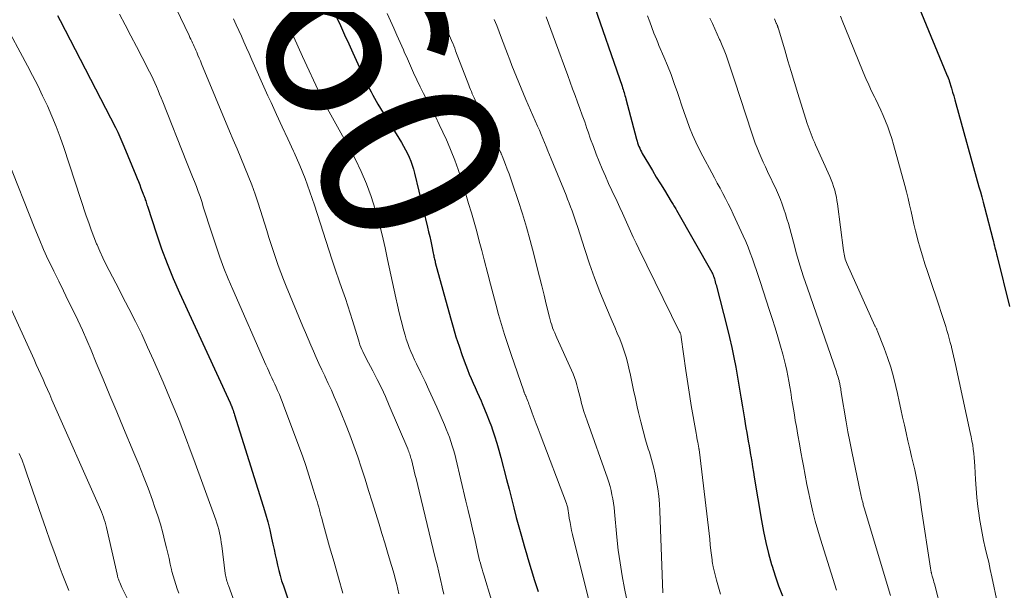
# Model space of a CAD drawing. Units: feet. Extents: x 1920000 to 1925000, y 496071 to 500012.
# Drawn here: x 1920487 to 1920596, y 496386 to 496449 of the extents above; entities that cross this region are included whole.
import ezdxf
from ezdxf.enums import TextEntityAlignment as Align

# ---------------------------------------------------------------- set-up
doc = ezdxf.new("R2010")
doc.units = ezdxf.units.FT
doc.header["$LTSCALE"] = 100
doc.header["$MEASUREMENT"] = 0
for name, color, linetype, lineweight in [('CONTOUR INDEX', 32, 'Continuous', 25), ('CONTOUR INDEX LABEL', 7, 'Continuous', 15), ('CONTOUR INTERMEDIATE', 40, 'Continuous', 15)]:
    doc.layers.add(name, color=color, linetype=linetype, lineweight=lineweight)
doc.styles.add('slant', font='romans.shx', dxfattribs={"oblique": 14.999978})

msp = doc.modelspace()

# ---------------------------------------------------------------- linework, layer by layer
at = {"layer": 'CONTOUR INDEX', "flags": 128}
for points, elevation in [([(1920550.24, 496451.76), (1920553.57, 496442.04), (1920553.62, 496441.87), (1920553.68, 496441.7), (1920553.73, 496441.53), (1920553.79, 496441.35), (1920553.84, 496441.18), (1920553.89, 496441.01), (1920553.94, 496440.84), (1920553.99, 496440.66), (1920555.17, 496436.19), (1920555.23, 496435.98), (1920555.29, 496435.78), (1920555.36, 496435.58), (1920555.44, 496435.38), (1920555.52, 496435.18), (1920555.61, 496434.99), (1920555.71, 496434.8), (1920555.81, 496434.62), (1920556.49, 496433.46), (1920556.92, 496432.72), (1920557.36, 496431.99), (1920557.81, 496431.26), (1920558.25, 496430.53), (1920559.01, 496429.31), (1920559.08, 496429.19), (1920559.16, 496429.07), (1920559.23, 496428.95), (1920559.3, 496428.83), (1920559.37, 496428.71), (1920559.44, 496428.59), (1920559.51, 496428.47), (1920559.58, 496428.34), (1920563.48, 496421.49), (1920563.52, 496421.42), (1920563.55, 496421.36), (1920563.59, 496421.29), (1920563.62, 496421.22), (1920563.64, 496421.15), (1920563.67, 496421.08), (1920563.69, 496421.01), (1920563.72, 496420.94), (1920563.78, 496420.74), (1920563.82, 496420.57), (1920563.87, 496420.4), (1920563.92, 496420.23), (1920563.96, 496420.06), (1920565.18, 496415.31), (1920565.45, 496414.23), (1920565.7, 496413.14), (1920565.93, 496412.05), (1920566.14, 496410.96), (1920566.34, 496409.86), (1920566.53, 496408.76), (1920566.72, 496407.66), (1920566.9, 496406.56), (1920567.11, 496405.23), (1920567.18, 496404.73), (1920567.27, 496404.24), (1920567.35, 496403.74), (1920567.44, 496403.25), (1920567.52, 496402.76), (1920567.61, 496402.26), (1920567.69, 496401.77), (1920567.78, 496401.28), (1920567.81, 496401.1), (1920567.9, 496400.52), (1920568, 496399.94), (1920568.09, 496399.36), (1920568.19, 496398.78), (1920568.97, 496394), (1920569.2, 496392.77), (1920569.46, 496391.55), (1920569.76, 496390.34), (1920570.1, 496389.14), (1920570.15, 496388.96), (1920570.51, 496387.86), (1920570.88, 496386.76), (1920571.29, 496385.67)], 740), ([(1920586.43, 496450.72), (1920589.45, 496443.37), (1920589.48, 496443.27), (1920589.52, 496443.18), (1920589.57, 496443.08), (1920589.61, 496442.98), (1920589.69, 496442.79), (1920589.72, 496442.73), (1920589.74, 496442.66), (1920589.99, 496441.82), (1920590.11, 496441.39), (1920590.23, 496440.97), (1920590.35, 496440.54), (1920590.47, 496440.12), (1920593.03, 496430.92), (1920593.19, 496430.36), (1920593.34, 496429.8), (1920593.49, 496429.23), (1920593.63, 496428.67), (1920594.56, 496425.11), (1920594.62, 496424.87), (1920594.68, 496424.64), (1920594.73, 496424.4), (1920594.79, 496424.16), (1920594.85, 496423.93), (1920594.91, 496423.69), (1920594.97, 496423.46), (1920595.03, 496423.22), (1920596.41, 496417.68)], 720), ([(1920491.17, 496449.86), (1920491.46, 496449.32), (1920497.56, 496437.47), (1920497.82, 496436.96), (1920498.06, 496436.45), (1920498.29, 496435.93), (1920498.51, 496435.41), (1920499.81, 496432.21), (1920499.96, 496431.85), (1920500.1, 496431.49), (1920500.25, 496431.12), (1920500.39, 496430.76), (1920500.6, 496430.21), (1920500.63, 496430.12), (1920500.67, 496430.03), (1920500.7, 496429.94), (1920500.74, 496429.85), (1920500.78, 496429.76), (1920500.81, 496429.67), (1920500.84, 496429.57), (1920500.87, 496429.48), (1920500.91, 496429.37), (1920500.96, 496429.22), (1920501, 496429.07), (1920501.05, 496428.92), (1920501.1, 496428.77), (1920502.09, 496425.72), (1920502.66, 496424.06), (1920503.27, 496422.42), (1920503.94, 496420.79), (1920504.64, 496419.19), (1920510.24, 496407), (1920510.25, 496406.99), (1920510.26, 496406.97), (1920510.26, 496406.96), (1920510.27, 496406.94), (1920510.3, 496406.88), (1920510.31, 496406.86), (1920510.32, 496406.84), (1920510.32, 496406.83), (1920510.33, 496406.81), (1920510.36, 496406.74), (1920510.37, 496406.72), (1920510.38, 496406.7), (1920510.39, 496406.69), (1920510.39, 496406.67), (1920510.51, 496406.36), (1920510.57, 496406.19), (1920510.63, 496406.02), (1920510.69, 496405.85), (1920510.74, 496405.68), (1920513.91, 496395.59), (1920514.17, 496394.72), (1920514.41, 496393.84), (1920514.63, 496392.95), (1920514.83, 496392.06), (1920514.98, 496391.36), (1920515.1, 496390.78), (1920515.23, 496390.2), (1920515.36, 496389.62), (1920515.49, 496389.04), (1920515.63, 496388.47), (1920515.78, 496387.9), (1920515.94, 496387.33), (1920516.13, 496386.77), (1920516.58, 496385.43)], 780), ([(1920521.98, 496449.77), (1920522.44, 496448.76), (1920522.9, 496447.75), (1920523.36, 496446.74), (1920523.82, 496445.73), (1920525.14, 496442.81), (1920525.3, 496442.46), (1920525.47, 496442.11), (1920525.64, 496441.76), (1920525.82, 496441.41), (1920526.01, 496441.07), (1920526.19, 496440.73), (1920526.39, 496440.4), (1920526.59, 496440.06), (1920529.18, 496435.83), (1920529.42, 496435.43), (1920529.64, 496435.02), (1920529.85, 496434.6), (1920530.04, 496434.18), (1920530.22, 496433.75), (1920530.38, 496433.31), (1920530.51, 496432.86), (1920530.63, 496432.41), (1920532.06, 496426.46), (1920532.19, 496425.94), (1920532.31, 496425.41), (1920532.42, 496424.89), (1920532.53, 496424.36), (1920532.7, 496423.56), (1920532.73, 496423.43), (1920532.75, 496423.31), (1920532.78, 496423.18), (1920532.81, 496423.06), (1920532.83, 496422.93), (1920532.86, 496422.81), (1920532.9, 496422.69), (1920532.93, 496422.56), (1920534.59, 496416.42), (1920534.89, 496415.37), (1920535.21, 496414.32), (1920535.55, 496413.28), (1920535.91, 496412.25), (1920536.29, 496411.2), (1920536.48, 496410.7), (1920536.67, 496410.19), (1920536.88, 496409.69), (1920537.1, 496409.2), (1920537.32, 496408.71), (1920537.54, 496408.21), (1920537.76, 496407.72), (1920537.99, 496407.22), (1920538.11, 496406.95), (1920538.38, 496406.32), (1920538.64, 496405.68), (1920538.89, 496405.04), (1920539.13, 496404.39), (1920539.22, 496404.14), (1920539.48, 496403.35), (1920539.73, 496402.57), (1920539.96, 496401.78), (1920540.18, 496400.98), (1920540.81, 496398.53), (1920541.08, 496397.48), (1920541.35, 496396.44), (1920541.61, 496395.39), (1920541.88, 496394.34), (1920542.16, 496393.3), (1920542.44, 496392.25), (1920542.74, 496391.21), (1920543.04, 496390.18), (1920543.16, 496389.8), (1920543.53, 496388.57), (1920543.91, 496387.35), (1920544.3, 496386.13)], 760)]:
    msp.add_lwpolyline(points, dxfattribs=dict(at, elevation=elevation))
at = {"layer": 'CONTOUR INTERMEDIATE', "flags": 128}
for points, elevation in [([(1920502.81, 496453.73), (1920505.71, 496447.66), (1920505.81, 496447.45), (1920505.9, 496447.25), (1920506, 496447.05), (1920506.09, 496446.84), (1920506.19, 496446.64), (1920506.28, 496446.43), (1920506.37, 496446.23), (1920506.46, 496446.02), (1920506.55, 496445.8), (1920506.69, 496445.48), (1920506.82, 496445.16), (1920506.96, 496444.84), (1920507.09, 496444.52), (1920510.18, 496437.09), (1920510.59, 496436.1), (1920511.01, 496435.11), (1920511.43, 496434.12), (1920511.85, 496433.12), (1920512.25, 496432.13), (1920512.64, 496431.12), (1920513, 496430.11), (1920513.34, 496429.09), (1920514.3, 496426.09), (1920514.54, 496425.31), (1920514.79, 496424.53), (1920515.05, 496423.75), (1920515.3, 496422.98), (1920515.57, 496422.2), (1920515.84, 496421.44), (1920516.14, 496420.67), (1920516.44, 496419.91), (1920518.28, 496415.47), (1920518.57, 496414.78), (1920518.86, 496414.09), (1920519.15, 496413.4), (1920519.45, 496412.72), (1920519.76, 496412.03), (1920520.06, 496411.35), (1920520.38, 496410.67), (1920520.7, 496410), (1920520.75, 496409.88), (1920521.1, 496409.15), (1920521.44, 496408.41), (1920521.76, 496407.67), (1920522.08, 496406.93), (1920522.52, 496405.88), (1920523.01, 496404.68), (1920523.48, 496403.47), (1920523.93, 496402.25), (1920524.36, 496401.03), (1920524.77, 496399.79), (1920525.17, 496398.56), (1920525.56, 496397.32), (1920525.95, 496396.08), (1920526.72, 496393.58), (1920527.03, 496392.55), (1920527.34, 496391.53), (1920527.65, 496390.5), (1920527.95, 496389.48), (1920528.26, 496388.42), (1920528.4, 496387.92), (1920528.54, 496387.42), (1920528.67, 496386.91), (1920528.79, 496386.4), (1920528.9, 496385.89)], 772), ([(1920485.15, 496449.32), (1920487.84, 496444.32), (1920488.41, 496443.22), (1920488.98, 496442.12), (1920489.51, 496441), (1920490.04, 496439.87), (1920490.53, 496438.73), (1920491, 496437.59), (1920491.44, 496436.42), (1920491.85, 496435.25), (1920494.34, 496427.72), (1920494.61, 496426.93), (1920494.89, 496426.15), (1920495.19, 496425.37), (1920495.49, 496424.59), (1920495.53, 496424.51), (1920495.84, 496423.78), (1920496.16, 496423.07), (1920496.51, 496422.36), (1920496.87, 496421.66), (1920497.24, 496420.96), (1920497.6, 496420.27), (1920497.97, 496419.57), (1920498.33, 496418.87), (1920499.06, 496417.45), (1920499.77, 496416.03), (1920500.47, 496414.61), (1920501.13, 496413.17), (1920501.78, 496411.72), (1920502.84, 496409.3), (1920503.29, 496408.24), (1920503.74, 496407.18), (1920504.18, 496406.12), (1920504.61, 496405.05), (1920505.03, 496403.98), (1920505.44, 496402.91), (1920505.84, 496401.83), (1920506.24, 496400.75), (1920508.66, 496394.07), (1920508.77, 496393.72), (1920508.88, 496393.37), (1920508.98, 496393.01), (1920509.07, 496392.65), (1920509.14, 496392.29), (1920509.21, 496391.93), (1920509.27, 496391.56), (1920509.32, 496391.2), (1920509.71, 496388.13), (1920509.74, 496387.96), (1920509.77, 496387.79), (1920509.8, 496387.62), (1920509.84, 496387.46), (1920509.89, 496387.29), (1920509.94, 496387.13), (1920509.99, 496386.97), (1920510.05, 496386.81), (1920511.35, 496383.22)], 784), ([(1920498.02, 496450.03), (1920498.65, 496448.83), (1920499.27, 496447.64), (1920499.89, 496446.44), (1920500.51, 496445.24), (1920501.33, 496443.65), (1920501.54, 496443.24), (1920501.73, 496442.83), (1920501.92, 496442.42), (1920502.1, 496442.01), (1920502.28, 496441.59), (1920502.45, 496441.17), (1920502.62, 496440.75), (1920502.79, 496440.33), (1920505.42, 496433.67), (1920505.64, 496433.12), (1920505.86, 496432.58), (1920506.08, 496432.03), (1920506.3, 496431.49), (1920506.52, 496430.95), (1920506.73, 496430.4), (1920506.92, 496429.84), (1920507.11, 496429.28), (1920507.32, 496428.6), (1920507.61, 496427.7), (1920507.89, 496426.8), (1920508.18, 496425.9), (1920508.48, 496425.01), (1920508.69, 496424.35), (1920509.11, 496423.13), (1920509.55, 496421.93), (1920510.03, 496420.73), (1920510.54, 496419.55), (1920514.21, 496411.22), (1920514.37, 496410.86), (1920514.53, 496410.51), (1920514.69, 496410.16), (1920514.86, 496409.8), (1920515.02, 496409.45), (1920515.18, 496409.09), (1920515.34, 496408.74), (1920515.5, 496408.38), (1920515.52, 496408.32), (1920515.69, 496407.94), (1920515.85, 496407.55), (1920516, 496407.16), (1920516.15, 496406.77), (1920517.84, 496402.21), (1920518.23, 496401.15), (1920518.6, 496400.09), (1920518.95, 496399.02), (1920519.29, 496397.95), (1920519.76, 496396.41), (1920519.86, 496396.11), (1920519.95, 496395.8), (1920520.04, 496395.49), (1920520.12, 496395.17), (1920520.2, 496394.86), (1920520.29, 496394.55), (1920520.37, 496394.24), (1920520.46, 496393.93), (1920521.24, 496391.1), (1920521.73, 496389.38), (1920522.22, 496387.66), (1920522.72, 496385.94)], 776), ([(1920510.61, 496449.49), (1920510.9, 496448.85), (1920511.2, 496448.22), (1920511.49, 496447.58), (1920511.77, 496446.95), (1920512.06, 496446.31), (1920512.34, 496445.67), (1920512.65, 496444.95), (1920513.09, 496443.96), (1920513.53, 496442.96), (1920513.98, 496441.97), (1920514.43, 496440.99), (1920514.77, 496440.26), (1920515.39, 496438.92), (1920516.01, 496437.57), (1920516.63, 496436.22), (1920517.25, 496434.87), (1920517.32, 496434.72), (1920517.94, 496433.29), (1920518.54, 496431.84), (1920519.07, 496430.38), (1920519.58, 496428.9), (1920521.49, 496422.91), (1920521.6, 496422.58), (1920521.71, 496422.25), (1920521.81, 496421.93), (1920521.92, 496421.6), (1920522.03, 496421.27), (1920522.14, 496420.95), (1920522.26, 496420.62), (1920522.37, 496420.3), (1920522.72, 496419.36), (1920523, 496418.56), (1920523.27, 496417.76), (1920523.53, 496416.95), (1920523.78, 496416.14), (1920524.42, 496413.97), (1920524.51, 496413.71), (1920524.6, 496413.45), (1920524.7, 496413.19), (1920524.81, 496412.93), (1920524.92, 496412.68), (1920525.04, 496412.43), (1920525.17, 496412.18), (1920525.29, 496411.93), (1920526.02, 496410.55), (1920526.5, 496409.61), (1920526.97, 496408.66), (1920527.41, 496407.7), (1920527.84, 496406.73), (1920529.88, 496401.94), (1920529.94, 496401.79), (1920530, 496401.64), (1920530.05, 496401.49), (1920530.1, 496401.34), (1920530.15, 496401.19), (1920530.19, 496401.04), (1920530.24, 496400.89), (1920530.28, 496400.74), (1920530.52, 496399.77), (1920530.68, 496399.14), (1920530.84, 496398.51), (1920531, 496397.87), (1920531.16, 496397.23), (1920532.93, 496389.88), (1920533.13, 496389.08), (1920533.31, 496388.28), (1920533.5, 496387.47), (1920533.67, 496386.67), (1920533.68, 496386.62), (1920533.86, 496385.84)], 768), ([(1920516.31, 496449.6), (1920516.8, 496448.53), (1920517.28, 496447.46), (1920517.77, 496446.4), (1920518.26, 496445.33), (1920520.19, 496441.12), (1920520.28, 496440.92), (1920520.38, 496440.72), (1920520.48, 496440.51), (1920520.59, 496440.32), (1920520.7, 496440.12), (1920520.81, 496439.92), (1920520.92, 496439.72), (1920521.02, 496439.53), (1920523.42, 496435.23), (1920524.11, 496433.93), (1920524.74, 496432.6), (1920525.31, 496431.24), (1920525.83, 496429.86), (1920526.28, 496428.46), (1920526.7, 496427.04), (1920527.06, 496425.62), (1920527.39, 496424.18), (1920527.66, 496422.87), (1920527.84, 496422.03), (1920528.01, 496421.18), (1920528.19, 496420.34), (1920528.37, 496419.49), (1920528.55, 496418.65), (1920528.74, 496417.81), (1920528.94, 496416.97), (1920529.15, 496416.13), (1920529.44, 496414.99), (1920529.58, 496414.52), (1920529.72, 496414.05), (1920529.88, 496413.59), (1920530.05, 496413.13), (1920530.24, 496412.68), (1920530.43, 496412.23), (1920530.63, 496411.78), (1920530.84, 496411.34), (1920531.33, 496410.33), (1920531.79, 496409.39), (1920532.23, 496408.44), (1920532.67, 496407.48), (1920533.09, 496406.52), (1920533.95, 496404.57), (1920534.14, 496404.12), (1920534.32, 496403.66), (1920534.49, 496403.2), (1920534.65, 496402.74), (1920534.8, 496402.27), (1920534.94, 496401.8), (1920535.07, 496401.33), (1920535.19, 496400.85), (1920536.31, 496396.13), (1920536.56, 496395.09), (1920536.8, 496394.05), (1920537.04, 496393.02), (1920537.28, 496391.98), (1920537.6, 496390.55), (1920537.68, 496390.23), (1920537.75, 496389.9), (1920537.83, 496389.58), (1920537.92, 496389.26), (1920538, 496388.94), (1920538.09, 496388.62), (1920538.18, 496388.31), (1920538.28, 496387.99), (1920539.14, 496385.2)], 764), ([(1920527.6, 496450.08), (1920527.97, 496449.28), (1920528.33, 496448.48), (1920528.69, 496447.68), (1920529.05, 496446.88), (1920529.4, 496446.08), (1920529.5, 496445.85), (1920529.84, 496445.08), (1920530.18, 496444.3), (1920530.53, 496443.53), (1920530.89, 496442.76), (1920531.25, 496441.99), (1920531.62, 496441.23), (1920532.01, 496440.47), (1920532.4, 496439.72), (1920532.5, 496439.53), (1920532.94, 496438.69), (1920533.36, 496437.83), (1920533.77, 496436.97), (1920534.17, 496436.1), (1920534.27, 496435.87), (1920534.69, 496434.87), (1920535.09, 496433.86), (1920535.45, 496432.84), (1920535.79, 496431.81), (1920535.99, 496431.15), (1920536.3, 496430.11), (1920536.61, 496429.08), (1920536.92, 496428.04), (1920537.21, 496427), (1920537.5, 496425.96), (1920537.79, 496424.92), (1920538.07, 496423.87), (1920538.34, 496422.83), (1920538.73, 496421.28), (1920539.02, 496420.15), (1920539.32, 496419.03), (1920539.62, 496417.92), (1920539.92, 496416.8), (1920540.24, 496415.69), (1920540.58, 496414.58), (1920540.93, 496413.47), (1920541.3, 496412.38), (1920542.71, 496408.31), (1920542.73, 496408.25), (1920542.75, 496408.2), (1920542.77, 496408.14), (1920542.79, 496408.09), (1920542.82, 496408.03), (1920542.84, 496407.98), (1920542.86, 496407.93), (1920542.89, 496407.87), (1920542.9, 496407.84), (1920542.93, 496407.77), (1920542.96, 496407.7), (1920542.99, 496407.63), (1920543.02, 496407.56), (1920543.09, 496407.37), (1920543.16, 496407.21), (1920543.22, 496407.05), (1920543.28, 496406.88), (1920543.34, 496406.72), (1920543.65, 496405.88), (1920543.87, 496405.3), (1920544.08, 496404.71), (1920544.3, 496404.13), (1920544.52, 496403.55), (1920547.42, 496395.86), (1920547.46, 496395.74), (1920547.5, 496395.62), (1920547.53, 496395.5), (1920547.56, 496395.38), (1920547.58, 496395.26), (1920547.6, 496395.14), (1920547.62, 496395.02), (1920547.64, 496394.9), (1920547.74, 496394.24), (1920547.82, 496393.79), (1920547.9, 496393.34), (1920547.99, 496392.9), (1920548.1, 496392.46), (1920550.24, 496383.84)], 756), ([(1920533.53, 496449.74), (1920533.8, 496449.16), (1920533.92, 496448.91), (1920534.03, 496448.65), (1920534.15, 496448.39), (1920534.27, 496448.13), (1920534.38, 496447.88), (1920534.5, 496447.62), (1920534.61, 496447.36), (1920534.72, 496447.1), (1920534.73, 496447.07), (1920534.85, 496446.8), (1920534.96, 496446.52), (1920535.07, 496446.24), (1920535.17, 496445.96), (1920536.63, 496442.17), (1920536.72, 496441.93), (1920536.82, 496441.69), (1920536.92, 496441.46), (1920537.02, 496441.22), (1920537.13, 496440.99), (1920537.24, 496440.75), (1920537.35, 496440.52), (1920537.46, 496440.29), (1920538.98, 496437.17), (1920539.19, 496436.75), (1920539.39, 496436.33), (1920539.59, 496435.92), (1920539.79, 496435.5), (1920540.13, 496434.76), (1920540.16, 496434.71), (1920540.18, 496434.66), (1920540.2, 496434.62), (1920540.22, 496434.57), (1920540.25, 496434.52), (1920540.27, 496434.47), (1920540.29, 496434.41), (1920540.31, 496434.36), (1920540.68, 496433.4), (1920540.89, 496432.87), (1920541.08, 496432.34), (1920541.27, 496431.8), (1920541.46, 496431.26), (1920542.08, 496429.4), (1920542.56, 496427.93), (1920543.01, 496426.45), (1920543.43, 496424.96), (1920543.82, 496423.46), (1920544.2, 496421.97), (1920544.45, 496420.96), (1920544.7, 496419.95), (1920544.95, 496418.94), (1920545.19, 496417.93), (1920545.54, 496416.51), (1920545.62, 496416.21), (1920545.7, 496415.92), (1920545.8, 496415.63), (1920545.9, 496415.33), (1920546.01, 496415.05), (1920546.13, 496414.76), (1920546.25, 496414.48), (1920546.38, 496414.19), (1920547.99, 496410.63), (1920548.16, 496410.23), (1920548.31, 496409.83), (1920548.45, 496409.42), (1920548.57, 496409), (1920548.68, 496408.58), (1920548.79, 496408.17), (1920548.9, 496407.75), (1920549.01, 496407.33), (1920549.07, 496407.1), (1920549.21, 496406.58), (1920549.36, 496406.05), (1920549.53, 496405.53), (1920549.71, 496405.01), (1920551.95, 496398.68), (1920552.1, 496398.23), (1920552.24, 496397.77), (1920552.36, 496397.31), (1920552.46, 496396.85), (1920552.55, 496396.38), (1920552.63, 496395.91), (1920552.69, 496395.43), (1920552.74, 496394.96), (1920553, 496392.16), (1920553.16, 496390.73), (1920553.35, 496389.3), (1920553.58, 496387.88), (1920553.84, 496386.47), (1920554.24, 496384.51)], 752), ([(1920539.45, 496449.44), (1920539.73, 496448.76), (1920539.99, 496448.07), (1920540.26, 496447.38), (1920540.92, 496445.62), (1920541.16, 496444.98), (1920541.4, 496444.35), (1920541.65, 496443.71), (1920541.9, 496443.08), (1920542.15, 496442.45), (1920542.41, 496441.82), (1920542.67, 496441.2), (1920542.94, 496440.58), (1920544.24, 496437.62), (1920544.44, 496437.17), (1920544.63, 496436.72), (1920544.82, 496436.27), (1920545, 496435.82), (1920545.18, 496435.36), (1920545.37, 496434.91), (1920545.55, 496434.46), (1920545.73, 496434), (1920547.38, 496429.98), (1920547.55, 496429.55), (1920547.72, 496429.12), (1920547.89, 496428.69), (1920548.05, 496428.26), (1920548.21, 496427.83), (1920548.36, 496427.39), (1920548.5, 496426.95), (1920548.65, 496426.51), (1920549.44, 496423.98), (1920549.96, 496422.41), (1920550.51, 496420.86), (1920551.11, 496419.31), (1920551.74, 496417.79), (1920552.49, 496416.06), (1920552.77, 496415.4), (1920553.04, 496414.74), (1920553.31, 496414.08), (1920553.57, 496413.41), (1920553.81, 496412.74), (1920554.03, 496412.06), (1920554.21, 496411.37), (1920554.37, 496410.68), (1920554.47, 496410.25), (1920554.66, 496409.33), (1920554.85, 496408.41), (1920555.05, 496407.5), (1920555.26, 496406.59), (1920555.4, 496405.93), (1920555.64, 496404.92), (1920555.9, 496403.92), (1920556.17, 496402.93), (1920556.47, 496401.93), (1920556.59, 496401.55), (1920556.82, 496400.75), (1920557.04, 496399.95), (1920557.22, 496399.13), (1920557.39, 496398.32), (1920557.53, 496397.5), (1920557.64, 496396.68), (1920557.71, 496395.85), (1920557.76, 496395.02), (1920558.07, 496385.98)], 748), ([(1920545.19, 496449.71), (1920545.45, 496449.02), (1920545.71, 496448.33), (1920545.97, 496447.63), (1920546.23, 496446.94), (1920547.58, 496443.22), (1920547.85, 496442.49), (1920548.11, 496441.76), (1920548.38, 496441.03), (1920548.65, 496440.3), (1920548.92, 496439.57), (1920549.18, 496438.83), (1920549.44, 496438.1), (1920549.69, 496437.36), (1920549.81, 496437.01), (1920550.1, 496436.18), (1920550.4, 496435.36), (1920550.72, 496434.54), (1920551.05, 496433.72), (1920551.39, 496432.91), (1920551.74, 496432.1), (1920552.09, 496431.3), (1920552.46, 496430.5), (1920553.03, 496429.3), (1920553.33, 496428.64), (1920553.63, 496427.99), (1920553.93, 496427.33), (1920554.22, 496426.67), (1920554.51, 496426.01), (1920554.81, 496425.35), (1920555.12, 496424.7), (1920555.44, 496424.05), (1920559.94, 496414.87), (1920559.98, 496414.8), (1920560.01, 496414.73), (1920560.03, 496414.65), (1920560.06, 496414.58), (1920560.08, 496414.5), (1920560.1, 496414.43), (1920560.11, 496414.35), (1920560.12, 496414.27), (1920560.62, 496410.6), (1920560.76, 496409.63), (1920560.9, 496408.66), (1920561.06, 496407.7), (1920561.22, 496406.73), (1920561.76, 496403.67), (1920561.8, 496403.42), (1920561.85, 496403.17), (1920561.89, 496402.92), (1920561.94, 496402.67), (1920562.02, 496402.21), (1920562.03, 496402.19), (1920562.03, 496402.17), (1920562.03, 496402.16), (1920562.04, 496402.14), (1920562.05, 496402.07), (1920562.05, 496402.05), (1920562.06, 496402.04), (1920562.06, 496402.02), (1920562.06, 496402), (1920562.07, 496401.92), (1920562.08, 496401.9), (1920562.08, 496401.88), (1920562.08, 496401.86), (1920562.08, 496401.84), (1920563.11, 496393.18), (1920563.19, 496392.56), (1920563.26, 496391.94), (1920563.33, 496391.31), (1920563.4, 496390.69), (1920563.52, 496389.66), (1920563.54, 496389.55), (1920563.55, 496389.44), (1920563.57, 496389.33), (1920563.58, 496389.22), (1920563.6, 496389.12), (1920563.61, 496389.06), (1920563.62, 496389), (1920563.64, 496388.94), (1920563.65, 496388.88), (1920564.03, 496387.41), (1920564.25, 496386.62), (1920564.46, 496385.83)], 744), ([(1920556.4, 496449.83), (1920556.63, 496449.18), (1920556.86, 496448.53), (1920557.1, 496447.92), (1920557.23, 496447.58), (1920557.37, 496447.24), (1920557.51, 496446.9), (1920557.65, 496446.56), (1920558.2, 496445.3), (1920558.61, 496444.33), (1920558.99, 496443.35), (1920559.35, 496442.36), (1920559.69, 496441.36), (1920559.87, 496440.8), (1920560.15, 496439.97), (1920560.44, 496439.14), (1920560.74, 496438.31), (1920561.04, 496437.49), (1920561.37, 496436.67), (1920561.72, 496435.86), (1920562.1, 496435.07), (1920562.51, 496434.29), (1920563.49, 496432.47), (1920563.8, 496431.9), (1920564.1, 496431.33), (1920564.41, 496430.76), (1920564.72, 496430.19), (1920565.02, 496429.62), (1920565.32, 496429.05), (1920565.6, 496428.47), (1920565.87, 496427.88), (1920566.96, 496425.51), (1920567.24, 496424.88), (1920567.5, 496424.24), (1920567.75, 496423.6), (1920567.98, 496422.95), (1920568.21, 496422.3), (1920568.43, 496421.65), (1920568.65, 496421), (1920568.86, 496420.34), (1920569.83, 496417.36), (1920570.16, 496416.35), (1920570.48, 496415.32), (1920570.79, 496414.3), (1920571.09, 496413.27), (1920571.34, 496412.4), (1920571.5, 496411.8), (1920571.65, 496411.21), (1920571.78, 496410.61), (1920571.9, 496410.01), (1920572.01, 496409.41), (1920572.12, 496408.8), (1920572.22, 496408.2), (1920572.31, 496407.59), (1920572.32, 496407.55), (1920572.41, 496406.93), (1920572.51, 496406.31), (1920572.62, 496405.68), (1920572.72, 496405.06), (1920572.84, 496404.4), (1920573, 496403.45), (1920573.17, 496402.49), (1920573.34, 496401.54), (1920573.52, 496400.59), (1920573.62, 496400.04), (1920573.81, 496399.01), (1920574.01, 496397.99), (1920574.22, 496396.97), (1920574.43, 496395.95), (1920574.66, 496394.94), (1920574.92, 496393.93), (1920575.2, 496392.93), (1920575.5, 496391.93), (1920577.29, 496386.27)], 736), ([(1920563.29, 496449.58), (1920563.56, 496448.99), (1920563.83, 496448.39), (1920564.09, 496447.8), (1920564.36, 496447.21), (1920564.41, 496447.09), (1920564.64, 496446.55), (1920564.86, 496446.02), (1920565.07, 496445.48), (1920565.26, 496444.93), (1920565.45, 496444.38), (1920565.64, 496443.83), (1920565.82, 496443.28), (1920566, 496442.73), (1920567.92, 496436.84), (1920568.1, 496436.29), (1920568.29, 496435.76), (1920568.5, 496435.22), (1920568.72, 496434.69), (1920568.95, 496434.17), (1920569.18, 496433.65), (1920569.42, 496433.12), (1920569.66, 496432.6), (1920570.63, 496430.53), (1920570.86, 496430.02), (1920571.08, 496429.5), (1920571.28, 496428.98), (1920571.46, 496428.45), (1920571.64, 496427.91), (1920571.8, 496427.38), (1920571.96, 496426.84), (1920572.11, 496426.29), (1920572.51, 496424.8), (1920572.86, 496423.52), (1920573.24, 496422.24), (1920573.64, 496420.96), (1920574.06, 496419.7), (1920577.26, 496410.43), (1920577.32, 496410.24), (1920577.38, 496410.05), (1920577.45, 496409.86), (1920577.51, 496409.67), (1920577.56, 496409.5), (1920577.59, 496409.39), (1920577.62, 496409.28), (1920577.64, 496409.17), (1920577.66, 496409.06), (1920577.68, 496408.95), (1920577.7, 496408.84), (1920577.72, 496408.73), (1920577.74, 496408.62), (1920577.76, 496408.5), (1920577.77, 496408.38), (1920577.79, 496408.27), (1920577.81, 496408.15), (1920578.35, 496404.91), (1920578.54, 496403.82), (1920578.74, 496402.72), (1920578.96, 496401.63), (1920579.18, 496400.55), (1920579.9, 496397.21), (1920579.93, 496397.04), (1920579.97, 496396.87), (1920580.01, 496396.7), (1920580.05, 496396.53), (1920580.13, 496396.22), (1920580.15, 496396.12), (1920580.21, 496395.86), (1920580.24, 496395.74), (1920580.27, 496395.62), (1920580.3, 496395.51), (1920580.33, 496395.39), (1920583.23, 496385.68)], 732), ([(1920570.41, 496449.51), (1920570.62, 496449.03), (1920570.64, 496448.97), (1920570.67, 496448.92), (1920570.69, 496448.86), (1920570.71, 496448.81), (1920570.74, 496448.75), (1920570.76, 496448.7), (1920570.78, 496448.65), (1920570.8, 496448.6), (1920570.81, 496448.55), (1920570.83, 496448.5), (1920570.85, 496448.45), (1920570.86, 496448.4), (1920571.55, 496446.08), (1920571.9, 496444.87), (1920572.27, 496443.66), (1920572.64, 496442.45), (1920573.01, 496441.24), (1920574.05, 496437.93), (1920574.14, 496437.63), (1920574.25, 496437.33), (1920574.36, 496437.03), (1920574.47, 496436.74), (1920574.59, 496436.44), (1920574.71, 496436.15), (1920574.84, 496435.86), (1920574.96, 496435.57), (1920576.55, 496432.04), (1920576.7, 496431.68), (1920576.84, 496431.31), (1920576.96, 496430.94), (1920577.08, 496430.56), (1920577.17, 496430.18), (1920577.26, 496429.79), (1920577.32, 496429.41), (1920577.38, 496429.02), (1920578.04, 496423.86), (1920578.07, 496423.67), (1920578.11, 496423.47), (1920578.15, 496423.28), (1920578.2, 496423.09), (1920578.25, 496422.9), (1920578.32, 496422.71), (1920578.39, 496422.53), (1920578.47, 496422.35), (1920581.53, 496415.55), (1920581.56, 496415.49), (1920581.59, 496415.42), (1920581.63, 496415.35), (1920581.66, 496415.29), (1920581.69, 496415.22), (1920581.72, 496415.16), (1920581.75, 496415.09), (1920581.77, 496415.02), (1920582.54, 496413.08), (1920582.92, 496412.04), (1920583.27, 496410.98), (1920583.57, 496409.91), (1920583.84, 496408.83), (1920584.01, 496408.06), (1920584.2, 496407.18), (1920584.39, 496406.31), (1920584.59, 496405.43), (1920584.78, 496404.56), (1920584.97, 496403.68), (1920585.17, 496402.81), (1920585.37, 496401.94), (1920585.58, 496401.06), (1920585.93, 496399.59), (1920586.05, 496399.05), (1920586.16, 496398.51), (1920586.26, 496397.96), (1920586.35, 496397.42), (1920586.44, 496396.87), (1920586.52, 496396.32), (1920586.61, 496395.77), (1920586.69, 496395.22), (1920587.67, 496388.71), (1920587.68, 496388.64), (1920587.69, 496388.56), (1920587.7, 496388.49), (1920587.72, 496388.41), (1920587.73, 496388.34), (1920587.75, 496388.26), (1920587.77, 496388.19), (1920587.79, 496388.12), (1920587.87, 496387.84), (1920587.93, 496387.62), (1920587.99, 496387.41), (1920588.05, 496387.19), (1920588.1, 496386.98), (1920588.87, 496383.98)], 728), ([(1920577.72, 496449.8), (1920577.97, 496449.14), (1920578.23, 496448.49), (1920580.23, 496443.62), (1920580.53, 496442.91), (1920580.84, 496442.2), (1920581.16, 496441.5), (1920581.5, 496440.81), (1920581.58, 496440.64), (1920581.87, 496440.03), (1920582.16, 496439.41), (1920582.43, 496438.79), (1920582.7, 496438.17), (1920582.95, 496437.54), (1920583.18, 496436.9), (1920583.39, 496436.26), (1920583.58, 496435.61), (1920584.83, 496431.05), (1920585.02, 496430.35), (1920585.2, 496429.63), (1920585.36, 496428.92), (1920585.52, 496428.2), (1920585.67, 496427.48), (1920585.83, 496426.77), (1920586, 496426.06), (1920586.19, 496425.35), (1920586.27, 496425.01), (1920586.51, 496424.14), (1920586.77, 496423.27), (1920587.04, 496422.41), (1920587.33, 496421.55), (1920587.33, 496421.53), (1920587.63, 496420.66), (1920587.93, 496419.79), (1920588.22, 496418.93), (1920588.51, 496418.05), (1920588.93, 496416.78), (1920589.07, 496416.35), (1920589.21, 496415.91), (1920589.35, 496415.47), (1920589.49, 496415.03), (1920589.62, 496414.59), (1920589.74, 496414.15), (1920589.86, 496413.7), (1920589.98, 496413.26), (1920589.99, 496413.18), (1920590.11, 496412.7), (1920590.22, 496412.21), (1920590.33, 496411.72), (1920590.44, 496411.24), (1920592.07, 496403.72), (1920592.17, 496403.26), (1920592.25, 496402.8), (1920592.33, 496402.34), (1920592.4, 496401.88), (1920592.45, 496401.41), (1920592.5, 496400.95), (1920592.54, 496400.48), (1920592.57, 496400.01), (1920592.64, 496398.55), (1920592.7, 496397.55), (1920592.79, 496396.55), (1920592.9, 496395.55), (1920593.04, 496394.56), (1920593.09, 496394.2), (1920593.22, 496393.39), (1920593.37, 496392.58), (1920593.54, 496391.78), (1920593.72, 496390.98), (1920593.91, 496390.18), (1920594.1, 496389.38), (1920594.27, 496388.58), (1920594.45, 496387.78), (1920595.71, 496381.87)], 724), ([(1920485.6, 496434.06), (1920488.64, 496426.32), (1920489.12, 496425.15), (1920489.62, 496423.98), (1920490.15, 496422.83), (1920490.71, 496421.68), (1920490.76, 496421.57), (1920491.3, 496420.49), (1920491.83, 496419.4), (1920492.36, 496418.32), (1920492.89, 496417.24), (1920493.4, 496416.15), (1920493.91, 496415.05), (1920494.39, 496413.95), (1920494.87, 496412.84), (1920495.45, 496411.45), (1920496.2, 496409.64), (1920496.96, 496407.83), (1920497.72, 496406.02), (1920498.47, 496404.21), (1920499.62, 496401.48), (1920500.15, 496400.18), (1920500.67, 496398.88), (1920501.17, 496397.56), (1920501.65, 496396.24), (1920501.94, 496395.44), (1920502.25, 496394.51), (1920502.54, 496393.58), (1920502.8, 496392.64), (1920503.04, 496391.69), (1920503.21, 496390.99), (1920503.35, 496390.39), (1920503.49, 496389.78), (1920503.63, 496389.18), (1920503.77, 496388.58), (1920503.82, 496388.35), (1920503.95, 496387.86), (1920504.08, 496387.38), (1920504.23, 496386.9), (1920504.4, 496386.42), (1920504.58, 496385.95)], 788), ([(1920484.52, 496420.62), (1920488.57, 496411.81), (1920488.82, 496411.26), (1920489.08, 496410.71), (1920489.32, 496410.15), (1920489.57, 496409.59), (1920489.81, 496409.03), (1920490.06, 496408.48), (1920490.3, 496407.92), (1920490.55, 496407.36), (1920495.81, 496395.49), (1920495.92, 496395.22), (1920496.03, 496394.94), (1920496.14, 496394.66), (1920496.24, 496394.38), (1920496.33, 496394.09), (1920496.42, 496393.81), (1920496.49, 496393.52), (1920496.57, 496393.23), (1920497.75, 496388.05), (1920497.8, 496387.86), (1920497.85, 496387.67), (1920497.91, 496387.49), (1920497.97, 496387.3), (1920498.04, 496387.12), (1920498.11, 496386.94), (1920498.19, 496386.76), (1920498.28, 496386.58), (1920498.98, 496385.17)], 792), ([(1920486.93, 496401.41), (1920487.24, 496400.67), (1920487.52, 496399.92), (1920487.79, 496399.17), (1920489.41, 496394.48), (1920489.89, 496393.1), (1920490.37, 496391.72), (1920490.86, 496390.34), (1920491.36, 496388.97), (1920491.68, 496388.09), (1920492.04, 496387.17), (1920492.43, 496386.26)], 796)]:
    msp.add_lwpolyline(points, dxfattribs=dict(at, elevation=elevation))

# ---------------------------------------------------------------- texts
at = {"layer": 'CONTOUR INDEX LABEL', "style": 'slant', "oblique": 15}
msp.add_text('760', height=20, rotation=294.4016, dxfattribs=at).set_placement((1920523.89, 496447.49, 760), align=Align.MIDDLE_CENTER)

doc.saveas('drawing.dxf')
